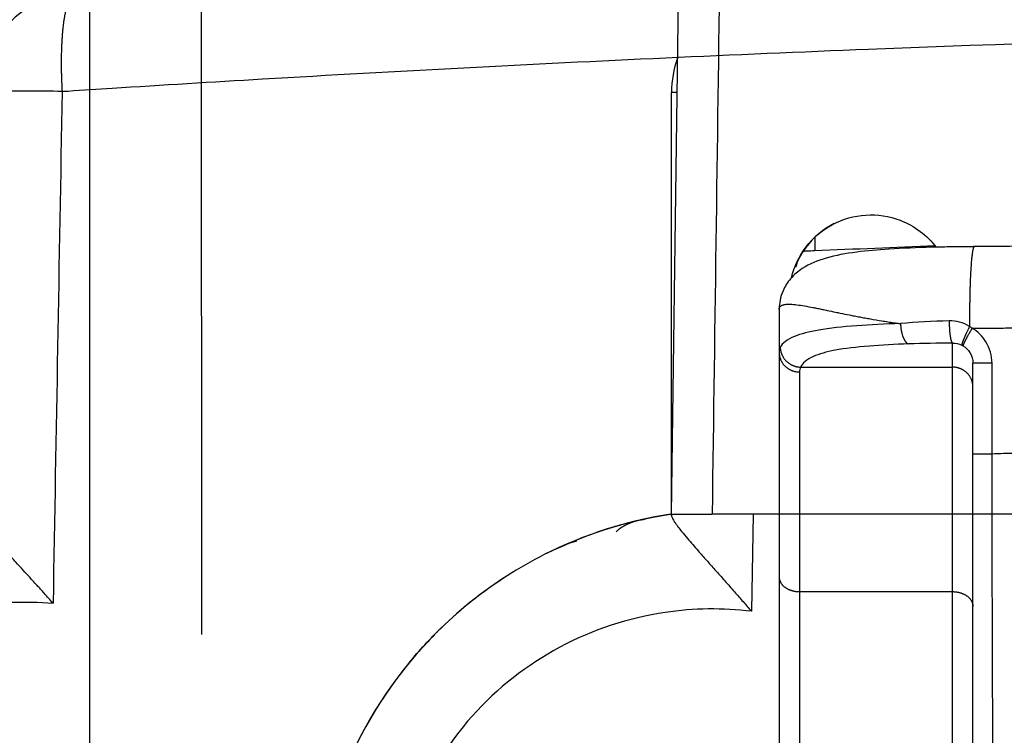
# Model space of a CAD drawing. Extents: x -448 to 1896, y -1204 to 835.
# Drawn here: x -146 to -97, y 334 to 369 of the extents above; entities that cross this region are included whole.
import ezdxf

# ---------------------------------------------------------------- set-up
doc = ezdxf.new("R2010")
doc.units = 0
doc.header["$MEASUREMENT"] = 0
doc.layers.get('0').update_dxf_attribs({"linetype": 'CONTINUOUS'})
for name, color, linetype in [('3', 7, 'CONTINUOUS'), ('4', 7, 'CONTINUOUS'), ('5', 7, 'CONTINUOUS')]:
    doc.layers.add(name, color=color, linetype=linetype)
doc.styles.get("Standard").update_dxf_attribs({"font": 'monotxt.shx'})
doc.dimstyles.new('DSTYLE2', dxfattribs={"dimtxt": 20, "dimasz": 20, "dimexe": 1.5, "dimexo": 0.5, "dimgap": 1.5, "dimtad": 1, "dimdec": 1, "dimrnd": 0.1, "dimzin": 3, "dimtxsty": 'STANDARD', "dimcen": 0.09, "dimazin": 3, "dimtp": 1, "dimtm": 1, "dimtfac": 1, "dimtdec": 4, "dimtofl": 0, "dimtmove": 0, "dimatfit": 3, "dimtolj": 1, "dimtzin": 0})
doc.dimstyles.new('DSTYLE3', dxfattribs={"dimtxt": 20, "dimasz": 20, "dimexe": 3, "dimexo": 1.5, "dimgap": 1.5, "dimtad": 1, "dimtih": 1, "dimtoh": 1, "dimdec": 0, "dimzin": 3, "dimtxsty": 'STANDARD', "dimcen": 0.09, "dimse1": 1, "dimazin": 3, "dimtp": 1, "dimtm": 1, "dimtfac": 1, "dimtdec": 4, "dimtofl": 0, "dimtmove": 0, "dimatfit": 3, "dimtolj": 1, "dimtzin": 0})

# ---------------------------------------------------------------- blocks, each defined once
blk = doc.blocks.new('_AH1')
at = {"color": 0, "linetype": 'CONTINUOUS'}
for p, q in [((-1, 0.166667), (0, 0)), ((-1, 0.166667), (-1, -0.166667)), ((0, 0), (-1, -0.166667)), ((0, 0), (-1, 0))]:
    blk.add_line(p, q, dxfattribs=at)
blk = doc.blocks.new('*D4')
at = {"layer": '4', "color": 4, "linetype": 'CONTINUOUS'}
for p, q in [((-60.987, 201.613), (-60.987, 465.489)), ((-25.987, 201.613), (-25.987, 465.489)), ((-60.987, 450.489), (-231.82, 450.489)), ((4.013, 450.489), (-60.987, 450.489))]:
    blk.add_line(p, q, dxfattribs=at)
at = {"layer": '4', "color": 4, "xscale": 20, "yscale": 20, "zscale": 20}
blk.add_blockref('_AH1', (-60.987, 450.489), dxfattribs=at)
at = {"layer": '4', "color": 4, "xscale": 20, "yscale": 20, "zscale": 20, "rotation": 180}
blk.add_blockref('_AH1', (-25.987, 450.489), dxfattribs=at)
at = {"layer": '4', "color": 4, "linetype": 'CONTINUOUS'}
blk.add_text('35,0', height=20, dxfattribs=at).set_placement((-216.82, 465.499))
blk = doc.blocks.new('*D5')
at = {"layer": '4', "color": 4, "linetype": 'CONTINUOUS'}
for p, q in [((-342.53796, 316.97643), (-222.53796, 316.97643)), ((-66.434359, 191.00886), (-222.53796, 316.97643)), ((-79.905551, 206.16267), (-84.092129, 200.97451)), ((-66.434359, 191.00886), (-79.905551, 206.16267)), ((-66.434359, 191.00886), (-84.092129, 200.97451))]:
    blk.add_line(p, q, dxfattribs=at)
at = {"layer": '4', "color": 4, "xscale": 20, "yscale": 20, "zscale": 20, "rotation": 321.0982599999999}
blk.add_blockref('_AH1', (-66.434359, 191.00886), dxfattribs=at)
at = {"layer": '4', "color": 4, "linetype": 'CONTINUOUS'}
blk.add_text('%%c14', height=20, dxfattribs=at).set_placement((-327.53796, 331.97643))
blk = doc.blocks.new('*D6')
at = {"layer": '4', "color": 4, "linetype": 'CONTINUOUS'}
for p, q in [((-343.47235, 379.44625), (-223.47235, 379.44625)), ((-47.028737, 203.64206), (-223.47235, 379.44625)), ((-58.84378, 220.1198), (-63.549261, 215.3972)), ((-47.028737, 203.64206), (-58.84378, 220.1198)), ((-47.028737, 203.64206), (-63.549261, 215.3972))]:
    blk.add_line(p, q, dxfattribs=at)
at = {"layer": '4', "color": 4, "xscale": 20, "yscale": 20, "zscale": 20, "rotation": 315.10401}
blk.add_blockref('_AH1', (-47.028737, 203.64206), dxfattribs=at)
at = {"layer": '4', "color": 4, "linetype": 'CONTINUOUS'}
blk.add_text('%%c10', height=20, dxfattribs=at).set_placement((-328.47235, 394.44625))
blk = doc.blocks.new('*D55')
at = {"layer": '5', "color": 4, "linetype": 'CONTINUOUS'}
for p, q in [((248.63671, 517.70634), (-102.79288, 517.70634)), ((-87.792885, 517.70634), (-87.792885, 180.20634)), ((-87.792885, -157.29366), (-87.792885, 180.20634)), ((248.63671, -157.29366), (-102.79288, -157.29366))]:
    blk.add_line(p, q, dxfattribs=at)
at = {"layer": '5', "color": 4, "xscale": 20, "yscale": 20, "zscale": 20}
for p, rotation in [((-87.792885, 517.70634), 90), ((-87.792885, -157.29366), 270)]:
    blk.add_blockref('_AH1', p, dxfattribs=dict(at, rotation=rotation))
at = {"layer": '5', "color": 4, "linetype": 'CONTINUOUS'}
blk.add_text('675,0', height=20, rotation=90, dxfattribs=at).set_placement((-102.80288, 130.20634))
blk = doc.blocks.new('*D56')
at = {"layer": '5', "color": 4, "linetype": 'CONTINUOUS'}
for p, q in [((223.63671, 530.20634), (-157.29162, 530.20634)), ((-142.29162, 530.20634), (-142.29162, 180.20634)), ((-142.29162, -169.79366), (-142.29162, 180.20634)), ((223.63671, -169.79366), (-157.29162, -169.79366))]:
    blk.add_line(p, q, dxfattribs=at)
at = {"layer": '5', "color": 4, "xscale": 20, "yscale": 20, "zscale": 20}
for p, rotation in [((-142.29162, 530.20634), 90), ((-142.29162, -169.79366), 270)]:
    blk.add_blockref('_AH1', p, dxfattribs=dict(at, rotation=rotation))
at = {"layer": '5', "color": 4, "linetype": 'CONTINUOUS'}
blk.add_text('700,0', height=20, rotation=90, dxfattribs=at).set_placement((-157.30162, 130.20634))
blk = doc.blocks.new('*D66')
at = {"layer": '3', "color": 4, "linetype": 'CONTINUOUS'}
for p, q in [((-136.789, 338.555), (-136.8, 485.364)), ((-9.753, 301.075), (-9.767, 485.374)), ((-136.799, 470.364), (-73.282, 470.369)), ((-9.766, 470.374), (-73.282, 470.369))]:
    blk.add_line(p, q, dxfattribs=at)
at = {"layer": '3', "color": 4, "xscale": 20, "yscale": 20, "zscale": 20}
for p, rotation in [((-136.799, 470.364), 180.00446), ((-9.766, 470.374), 0.0044610693)]:
    blk.add_blockref('_AH1', p, dxfattribs=dict(at, rotation=rotation))
at = {"layer": '3', "color": 4, "linetype": 'CONTINUOUS'}
blk.add_text('127,0', height=20, rotation=0.0045, dxfattribs=at).set_placement((-123.284, 485.375))

msp = doc.modelspace()

# ---------------------------------------------------------------- linework, layer by layer
at = {"layer": '3', "color": 150, "linetype": 'CONTINUOUS'}
for p, q in [((-113.75743, 344.44773), (-113.36911, 372.81381)), ((-113.75919, 344.44771), (-113.76012, 344.38999)), ((-113.75919, 344.44771), (-113.7592, 344.44775)), ((-113.75743, 344.44777), (-113.75919, 344.44771)), ((-113.75743, 344.44773), (-111.76936, 344.44773)), ((-109.7628, 344.44773), (-111.76936, 344.44789)), ((-109.76277, 344.44771), (-109.84654, 339.68969)), ((-74.752346, 344.44771), (-109.7628, 344.44773))]:
    msp.add_line(p, q, dxfattribs=at)
at = {"layer": '3', "color": 250, "linetype": 'CONTINUOUS'}
for p, q in [((-113.76038, 344.78721), (-113.76038, 365.11536)), ((-113.50759, 365.11536), (-113.76038, 365.11536)), ((-113.75278, 344.78721), (-113.76038, 344.78721))]:
    msp.add_line(p, q, dxfattribs=at)
at = {"layer": '3', "color": 150, "linetype": 'CONTINUOUS'}
for points in [[(-115.40797, 344.13306), (-115.43172, 344.1276, 0.003096788), (-115.4554, 344.12185, 0.003333362), (-115.47901, 344.11577, 0.003098579), (-115.50255, 344.10944, 0.002347329), (-115.526, 344.10291, 0.002105252), (-115.54936, 344.09619, 0.002300356), (-115.57264, 344.08925, 0.002367272), (-115.59583, 344.0821, 0.002323526), (-115.61893, 344.07474, 0.002311771), (-115.64194, 344.06717, 0.002327122), (-115.66487, 344.05939, 0.002334103), (-115.68771, 344.0514, 0.002333626), (-115.71047, 344.0432, 0.002334874), (-115.73314, 344.03479, 0.002337372), (-115.75572, 344.02617, 0.002339011), (-115.77821, 344.01734, 0.002339755), (-115.80062, 344.00829, 0.002340244), (-115.82294, 343.99904, 0.002340414), (-115.84518, 343.98958, 0.002340133), (-115.86733, 343.97991, 0.002339429), (-115.88939, 343.97002, 0.002338289), (-115.91136, 343.95993, 0.002336805), (-115.93325, 343.94963, 0.002334812), (-115.95505, 343.93911, 0.002332467), (-115.97677, 343.92839, 0.002329713), (-115.99839, 343.91746, 0.00232679), (-116.01993, 343.90631, 0.002322937), (-116.04139, 343.89496, 0.002318391), (-116.06276, 343.88339, 0.002314836), (-116.08404, 343.87162, 0.002312844), (-116.10523, 343.85963, 0.002304162), (-116.12634, 343.84744, 0.002288375), (-116.14736, 343.83503, 0.002296007), (-116.1683, 343.82242, 0.0023308), (-116.18913, 343.80958, 0.002674262), (-116.20978, 343.79651, 0.003432378), (-116.23018, 343.78316, 0.003770303), (-116.25036, 343.76953, 0.003728071), (-116.27033, 343.7556, 0.003590794), (-116.28999, 343.74147, 0.003393643), (-116.30931, 343.72716, 0.003766794), (-116.32868, 343.71233, 0.00448975), (-116.34822, 343.69682, 0.003411981), (-116.36643, 343.6821, 0.0011732), (-116.38277, 343.66867, 0.004822531), (-116.40323, 343.6508, 0.008303971), (-116.43405, 343.62249, 0.004057735), (-116.474, 343.58495, 0.002148912)], [(-115.408, 344.13307), (-115.4139, 344.13168, 0.000078517), (-115.41986, 344.13027, 0.000076389), (-115.42588, 344.12885, 0.000075789), (-115.43194, 344.12742, 0.000076958), (-115.43806, 344.12597, 0.00007741), (-115.44423, 344.12451, 0.000077732), (-115.45045, 344.12303, 0.000077901), (-115.45672, 344.12154, 0.00007841), (-115.46304, 344.12004, 0.000078631), (-115.46942, 344.11852, 0.00007907), (-115.47585, 344.11698, 0.000079261), (-115.48233, 344.11543, 0.000079697), (-115.48886, 344.11387, 0.000079879), (-115.49544, 344.11229, 0.000080294), (-115.50208, 344.11069, 0.000080464), (-115.50876, 344.10909, 0.000080867), (-115.5155, 344.10746, 0.000081024), (-115.52229, 344.10583, 0.000081407), (-115.52914, 344.10417, 0.000081561), (-115.53603, 344.10251, 0.000081949), (-115.54298, 344.10082, 0.000082068), (-115.54998, 344.09913, 0.00008238), (-115.55703, 344.09741, 0.000082578), (-115.56413, 344.09569, 0.000083095), (-115.57128, 344.09394, 0.00008298), (-115.57849, 344.09219, 0.000082753), (-115.58574, 344.09041, 0.000083668), (-115.59305, 344.08863, 0.000085856), (-115.60043, 344.08682, 0.000083285), (-115.60782, 344.085, 0.000077641), (-115.61522, 344.08318, 0.0000865), (-115.6228, 344.08132, 0.000104384), (-115.63062, 344.07939, 0.00007805), (-115.63798, 344.07757, 0.000024305), (-115.64467, 344.07592, 0.000112729), (-115.65337, 344.07377, 0.000194675), (-115.66693, 344.0704, 0.000093373), (-115.68477, 344.06597, 0.000048662)], [(-113.75919, 344.44771), (-113.80072, 344.44148, 0.000506848), (-113.84224, 344.43516, 0.000506928), (-113.88375, 344.42876, 0.000507006), (-113.92524, 344.42227, 0.000507078), (-113.96671, 344.4157, 0.000507148), (-114.00817, 344.40905, 0.000507211), (-114.04961, 344.40231, 0.000507272), (-114.09103, 344.39548, 0.000507327), (-114.13244, 344.38858, 0.00050738), (-114.17383, 344.38159, 0.000507426), (-114.21521, 344.37451, 0.000507471), (-114.25657, 344.36735, 0.00050751), (-114.29791, 344.36011, 0.000507545), (-114.33924, 344.35278, 0.000507573), (-114.38055, 344.34537, 0.000507602), (-114.42185, 344.33787, 0.000507629), (-114.46312, 344.33029, 0.00050764), (-114.50439, 344.32263, 0.000507635), (-114.54563, 344.31488, 0.000507671), (-114.58687, 344.30705, 0.000507743), (-114.62808, 344.29913, 0.000507651), (-114.66928, 344.29113, 0.000507414), (-114.71046, 344.28305, 0.000507733), (-114.75163, 344.27488, 0.000508523), (-114.79278, 344.26662, 0.000507378), (-114.83391, 344.25829, 0.000504674), (-114.87501, 344.24987, 0.000508482), (-114.91613, 344.24136, 0.000517145), (-114.9573, 344.23275, 0.00050448), (-114.99829, 344.2241, 0.000477433), (-115.03902, 344.21541, 0.000517828), (-115.08038, 344.2065, 0.00059293), (-115.12269, 344.19728, 0.000475646), (-115.16241, 344.18856, 0.000272885), (-115.19831, 344.18062, 0.00063106), (-115.24437, 344.17029, 0.000811232), (-115.31523, 344.15421, 0.000380138), (-115.40797, 344.13306, 0.000216224)], [(-116.52078, 343.84033), (-116.52195, 343.83999, 0.000059985), (-116.52311, 343.83966, 0.000061006), (-116.52427, 343.83932, 0.000059874), (-116.52543, 343.83898, 0.000056333), (-116.5266, 343.83865, 0.000053703), (-116.52776, 343.83831, 0.000051331), (-116.52893, 343.83797, 0.000049094), (-116.53009, 343.83763, 0.00004644), (-116.53126, 343.83729, 0.000044117), (-116.53243, 343.83695, 0.000041547), (-116.53359, 343.83661, 0.000039258), (-116.53476, 343.83627, 0.000036679), (-116.53593, 343.83593, 0.000034393), (-116.5371, 343.83559, 0.000031828), (-116.53827, 343.83524, 0.000029553), (-116.53944, 343.8349, 0.000026995), (-116.54061, 343.83456, 0.000024727), (-116.54178, 343.83422, 0.000022177), (-116.54295, 343.83388, 0.000019917), (-116.54412, 343.83353, 0.000017373), (-116.54529, 343.83319, 0.000015121), (-116.54647, 343.83285, 0.000012589), (-116.54764, 343.8325, 0.000010336), (-116.54881, 343.83216, 0.000007786), (-116.54999, 343.83182, 0.00000557), (-116.55116, 343.83147, 0.000003131), (-116.55233, 343.83113, 0.000000785), (-116.55351, 343.83078, -0.000002066), (-116.55469, 343.83044, -0.000003859), (-116.55586, 343.83009, -0.000005139), (-116.55703, 343.82975, -0.000009057), (-116.55821, 343.82941, -0.000015744), (-116.55943, 343.82905, -0.000012079), (-116.56057, 343.82872, -0.00000016), (-116.5616, 343.82841, -0.000024696), (-116.56292, 343.82803, -0.000052792), (-116.56496, 343.82743, -0.000026432), (-116.56764, 343.82665, -0.000013451)]]:
    msp.add_lwpolyline(points, format="xyb", dxfattribs=at)
at = {"layer": '3', "color": 250, "linetype": 'CONTINUOUS'}
msp.add_arc((-108.76038, 365.11536), 5, 160.21183, 180, dxfattribs=at)
at = {"layer": '3', "color": 150, "linetype": 'CONTINUOUS'}
for start, end in [(98.478506, 116.78337), (116.78337, 122.60023), (122.60023, 134.99996), (134.99996, 179)]:
    msp.add_arc((-110.72428, 324.08849), 20.584206, start, end, dxfattribs=at)
for points in [[(-111.37933, 372.85436), (-111.50927, 363.38551), (-111.63926, 353.91662), (-111.76932, 344.44771)], [(-115.24268, 344.17147), (-115.29193, 344.16048), (-115.34913, 344.14732), (-115.40816, 344.13343)], [(-115.11835, 344.18802), (-115.08954, 344.20472), (-115.08505, 344.2056), (-115.07945, 344.20671)], [(-116.52078, 343.84033), (-116.53612, 343.83555), (-116.55176, 343.83094), (-116.56745, 343.82627)], [(-119.4455, 342.73387), (-119.03382, 342.92643), (-118.64195, 343.09312), (-118.4074, 343.13441)], [(-127.32374, 336.26111), (-127.32698, 336.25653), (-127.33032, 336.25197), (-127.33188, 336.24586)]]:
    msp.add_open_spline(points, degree=3, dxfattribs=at)
for points, knots in [([(-113.75919, 344.44771), (-113.81307, 344.43938), (-113.86702, 344.43143), (-116.02837, 344.09151), (-118.08764, 343.42911), (-119.99996, 342.4644)], [0, 0, 0, 0, 0.024924996, 0.024924996, 1, 1, 1, 1]), ([(-115.45911, 344.1209), (-115.52526, 344.10523), (-115.72412, 344.05718), (-116.08005, 343.96564), (-116.39402, 343.87723), (-116.52078, 343.84033)], [0.75431434, 0.75431434, 0.75431434, 0.75431434, 0.79188365, 0.85448886, 0.89278109, 0.89278109, 0.89278109, 0.89278109]), ([(-115.24268, 344.17147), (-115.17261, 344.18734), (-115.12484, 344.1975), (-115.09864, 344.2029), (-115.09757, 344.20312), (-115.09632, 344.20315)], [0.087762171, 0.087762171, 0.087762171, 0.087762171, 0.22293526, 0.22293526, 0.22893964, 0.22893964, 0.22893964, 0.22893964]), ([(-113.76012, 344.38999), (-113.76065, 344.36439), (-113.74734, 344.30926), (-113.69727, 344.20481), (-113.63278, 344.09678), (-113.54896, 343.97284), (-113.4309, 343.8115), (-113.24855, 343.57838), (-112.9308, 343.19571), (-112.51949, 342.72211), (-112.05827, 342.20155), (-111.62271, 341.712), (-111.23685, 341.27914), (-110.91396, 340.91398), (-110.68335, 340.65179), (-110.46384, 340.40268), (-110.18878, 340.08882), (-109.98278, 339.85014), (-109.84654, 339.68969)], [0, 0, 0, 0, 0.012977008, 0.021835879, 0.030840478, 0.039749877, 0.048532293, 0.061880723, 0.079725602, 0.10646689, 0.12490018, 0.14327071, 0.16304103, 0.17286072, 0.18262641, 0.19085802, 0.1990434, 0.21527303, 0.21527303, 0.21527303, 0.21527303]), ([(-113.76012, 344.38999), (-113.76004, 344.39861), (-113.75974, 344.41605), (-113.75954, 344.42773), (-113.75945, 344.43265), (-113.75945, 344.43272)], [0.0000002498, 0.0000002498, 0.0000002498, 0.0000002498, 0.23974831, 0.48665776, 0.48983869, 0.48983869, 0.48983869, 0.48983869]), ([(-118.40465, 343.13556), (-118.55689, 343.12671), (-118.85692, 343.00112), (-119.17838, 342.85649), (-119.18691, 342.85265), (-119.19544, 342.8488)], [10.710244, 10.710244, 10.710244, 10.710244, 11.050364, 11.050364, 11.059616, 11.059616, 11.059616, 11.059616]), ([(-121.81441, 341.42955), (-122.97745, 340.68494), (-124.06532, 339.8239), (-125.11371, 338.80738), (-125.16915, 338.75301), (-125.24267, 338.6801), (-125.26084, 338.66167), (-125.27934, 338.64359)], [0, 0, 0, 0, 0.93033637, 0.93033637, 0.98258456, 0.98258456, 1, 1, 1, 1]), ([(-109.84654, 339.68969), (-111.24722, 339.85827), (-112.6716, 339.83918), (-115.86816, 339.36745), (-117.6251, 338.78887), (-120.84223, 337.06655), (-122.30398, 335.92163), (-124.75018, 333.18917), (-125.73396, 331.60021), (-126.74748, 329.02939), (-127.00892, 328.14145), (-127.36934, 326.33332), (-127.46838, 325.41272), (-127.48454, 324.49133)], [0, 0, 0, 0, 0.61549496, 0.61549496, 1.410005, 1.410005, 2.2044151, 2.2044151, 2.9998518, 2.9998518, 3.3975488, 3.3975488, 3.7952796, 3.7952796, 3.7952796, 3.7952796]), ([(-125.27934, 338.64359), (-125.57123, 338.35183), (-125.85454, 338.05113), (-127.72913, 335.93614), (-129.01565, 333.83738), (-130.34116, 330.44175), (-130.68308, 329.26892), (-131.15452, 326.88068), (-131.28411, 325.6647), (-131.30535, 324.44767)], [2.068184, 2.068184, 2.068184, 2.068184, 2.2044151, 2.2044151, 2.9998518, 2.9998518, 3.3975488, 3.3975488, 3.7952796, 3.7952796, 3.7952796, 3.7952796]), ([(-125.66671, 338.24611), (-125.57188, 338.34556), (-125.47688, 338.44429), (-125.34711, 338.57587), (-125.3131, 338.60957), (-125.27953, 338.64378)], [0, 0, 0, 0, 0.74083104, 0.74083104, 1, 1, 1, 1]), ([(-126.61854, 337.16834), (-126.36997, 337.4703), (-126.05409, 337.83255), (-125.72895, 338.18026), (-125.66671, 338.24611)], [3.5006057, 3.5006057, 3.5006057, 3.5006057, 3.8043325, 3.8758983, 3.8758983, 3.8758983, 3.8758983])]:
    msp.add_open_spline(points, degree=3, knots=knots, dxfattribs=at)
at = {"layer": '4', "color": 150, "linetype": 'CONTINUOUS'}
msp.add_line((-106.73742, 358.0172), (-106.73736, 357.36679), dxfattribs=at)
at = {"layer": '4', "color": 250, "linetype": 'CONTINUOUS'}
for p, q in [((-108.4868, 352.38444), (-108.48692, 341.37858)), ((-98.051714, 351.84181), (-98.986743, 351.84181)), ((-98.986742, 347.39648), (-98.986742, 351.84181)), ((-107.4868, 351.41802), (-107.48692, 340.65141)), ((-107.43695, 351.65354), (-99.986828, 351.65354)), ((-99.986917, 340.65141), (-99.986792, 351.65349)), ((-98.986807, 330.43605), (-98.986742, 347.39648)), ((-98.051714, 347.39648), (-98.986743, 347.39648)), ((-108.48692, 341.37858), (-108.48699, 330.5161)), ((-107.48698, 340.65134), (-107.48698, 329.78894)), ((-107.48698, 340.65134), (-99.986828, 340.65134)), ((-99.987015, 329.78894), (-99.986828, 340.65134))]:
    msp.add_line(p, q, dxfattribs=at)
for points in [[(-98.918429, 357.55757), (-98.931141, 357.55292, 0.17230052), (-98.943919, 357.53859, 0.084519272), (-98.956772, 357.51424, 0.041805794), (-98.969644, 357.47987, 0.025137003), (-98.982468, 357.43462, 0.015982576), (-98.99519, 357.37873, 0.011122773), (-99.007752, 357.31161, 0.00806754), (-99.020101, 357.23366, 0.006239255), (-99.032166, 357.14445, 0.004910686), (-99.043901, 357.04456, 0.004023015), (-99.055233, 356.93378, 0.003332325), (-99.066123, 356.81289, 0.002841462), (-99.076497, 356.68187, 0.002443762), (-99.08633, 356.54165, 0.002147904), (-99.095553, 356.39243, 0.001894647), (-99.104152, 356.23534, 0.001693189), (-99.112067, 356.0708, 0.001540093), (-99.119299, 355.89967, 0.001427548), (-99.125796, 355.72243, 0.001283691), (-99.131581, 355.54122, 0.001129332), (-99.136615, 355.3571, 0.001142371), (-99.140915, 355.16705, 0.001236756), (-99.14445, 354.97044, 0.000925807), (-99.147321, 354.78424, 0.000395816), (-99.149536, 354.61475, 0.00115077), (-99.150909, 354.39955, 0.001826995), (-99.151185, 354.07298, 0.000909816), (-99.150437, 353.6481, 0.000496773)], [(-102.53442, 353.7879), (-102.53267, 353.74205, 0.004952193), (-102.53001, 353.69563, 0.004735936), (-102.52641, 353.64862, 0.004699947), (-102.52187, 353.6012, 0.004928977), (-102.51632, 353.55355, 0.005088808), (-102.50978, 353.50587, 0.005238858), (-102.5022, 353.45832, 0.005400918), (-102.49361, 353.4111, 0.005628786), (-102.48399, 353.36442, 0.005862097), (-102.47337, 353.31847, 0.006140266), (-102.46175, 353.27347, 0.00644387), (-102.44918, 353.2296, 0.006796464), (-102.43568, 353.18709, 0.007202519), (-102.42132, 353.14608, 0.007665976), (-102.40612, 353.10681, 0.008180648), (-102.39018, 353.06937, 0.008717873), (-102.37353, 353.03401, 0.009468605), (-102.35627, 353.00075, 0.010390408), (-102.33842, 352.96979, 0.011070892), (-102.32019, 352.94118, 0.011338518), (-102.30168, 352.91508, 0.013421648), (-102.28258, 352.89133, 0.017234036), (-102.26282, 352.87002, 0.01520081), (-102.24411, 352.85153, 0.006965997), (-102.22707, 352.83612, 0.022809417), (-102.20541, 352.82177, 0.045991202), (-102.17249, 352.8066, 0.0272302), (-102.12962, 352.79091, 0.015851296)], [(-100.1495, 353.92059), (-100.14949, 353.87246, 0.002115602), (-100.14908, 353.82346, 0.001997628), (-100.14827, 353.77353, 0.001968673), (-100.14704, 353.72288, 0.002065833), (-100.14536, 353.67171, 0.002130161), (-100.14322, 353.62025, 0.002192168), (-100.14062, 353.56869, 0.002260653), (-100.13755, 353.51726, 0.00236242), (-100.13399, 353.46623, 0.002468811), (-100.12997, 353.4158, 0.002600276), (-100.12548, 353.36627, 0.002748244), (-100.12054, 353.31785, 0.002925916), (-100.11516, 353.27084, 0.003137621), (-100.10936, 353.2254, 0.003387762), (-100.10316, 353.18185, 0.003681938), (-100.0966, 353.1403, 0.004008492), (-100.08971, 353.10104, 0.00447117), (-100.08251, 353.06414, 0.005060028), (-100.07504, 353.02983, 0.005614959), (-100.06738, 352.99817, 0.006016927), (-100.05957, 352.96935, 0.007509599), (-100.0515, 352.94321, 0.01034667), (-100.04314, 352.91986, 0.010101608), (-100.03522, 352.89967, 0.005065992), (-100.028, 352.8829, 0.017303767), (-100.01883, 352.8675, 0.045507528), (-100.00492, 352.85154, 0.037592319), (-99.986828, 352.83532, 0.026444132)], [(-99.150437, 353.6481), (-99.170984, 353.60693, 0.000855229), (-99.191635, 353.56521, 0.000819823), (-99.212405, 353.5229, 0.000816368), (-99.233208, 353.48016, 0.000859984), (-99.253945, 353.43717, 0.000892777), (-99.274536, 353.39409, 0.000924884), (-99.294892, 353.35107, 0.000960812), (-99.314934, 353.30828, 0.001010047), (-99.334555, 353.26593, 0.001062968), (-99.353681, 353.22418, 0.001126484), (-99.3722, 353.18323, 0.001198952), (-99.390052, 353.14324, 0.001284553), (-99.407121, 353.10444, 0.001387383), (-99.423363, 353.06693, 0.001508321), (-99.438668, 353.03096, 0.00165174), (-99.45301, 352.9966, 0.001811893), (-99.46629, 352.96407, 0.002039032), (-99.478502, 352.9334, 0.002330798), (-99.489562, 352.90478, 0.002613545), (-99.49949, 352.87825, 0.00283082), (-99.508222, 352.85397, 0.003591734), (-99.515781, 352.83179, 0.005067432), (-99.522113, 352.81176, 0.005065399), (-99.52734, 352.79432, 0.00253369), (-99.53145, 352.77972, 0.009105543), (-99.53428, 352.76589, 0.026897636), (-99.535555, 352.75083, 0.027070718), (-99.535368, 352.73487, 0.022477557)], [(-99.027874, 353.55871), (-99.050937, 353.51959, 0.000691064), (-99.07413, 353.48001, 0.000664812), (-99.09747, 353.43993, 0.00066363), (-99.120865, 353.3995, 0.000699692), (-99.144207, 353.35889, 0.000727484), (-99.16741, 353.31826, 0.000754775), (-99.190377, 353.27773, 0.000785382), (-99.213023, 353.23748, 0.000826691), (-99.23523, 353.19769, 0.00087132), (-99.256921, 353.15849, 0.000924574), (-99.277973, 353.1201, 0.000985474), (-99.298318, 353.08263, 0.001057155), (-99.317834, 353.04631, 0.001143368), (-99.336468, 353.01123, 0.001244624), (-99.354101, 352.9776, 0.001364809), (-99.370703, 352.9455, 0.00149906), (-99.386163, 352.91513, 0.001689432), (-99.400474, 352.88651, 0.001934256), (-99.413541, 352.85982, 0.002172049), (-99.425381, 352.83508, 0.002355812), (-99.435915, 352.81245, 0.002996122), (-99.445186, 352.79177, 0.004241517), (-99.453138, 352.77312, 0.004249893), (-99.459821, 352.75688, 0.002118916), (-99.465192, 352.74329, 0.007686679), (-99.469375, 352.73043, 0.023047574), (-99.47239, 352.71647, 0.023822477), (-99.474274, 352.7017, 0.020308089)], [(-108.48679, 352.38442), (-108.48568, 352.33837, 0.013247778), (-108.48218, 352.29171, 0.012574049), (-108.4762, 352.24438, 0.012377499), (-108.46772, 352.1966, 0.01288858), (-108.45653, 352.14856, 0.013117053), (-108.44266, 352.10048, 0.013255239), (-108.42595, 352.05254, 0.01333178), (-108.40648, 352.00496, 0.013513105), (-108.38414, 351.95798, 0.013588207), (-108.35906, 351.91181, 0.013696067), (-108.33115, 351.86669, 0.013724539), (-108.30062, 351.82283, 0.013777784), (-108.26744, 351.78049, 0.013782031), (-108.23185, 351.73981, 0.013802358), (-108.19387, 351.70108, 0.013739722), (-108.1538, 351.66439, 0.013625718), (-108.11174, 351.62999, 0.013647102), (-108.06791, 351.59792, 0.013761403), (-108.02242, 351.56841, 0.013362695), (-107.97584, 351.54144, 0.012516861), (-107.92844, 351.51722, 0.013419997), (-107.87944, 351.4956, 0.015372148), (-107.8287, 351.47672, 0.012062977), (-107.78061, 351.46064, 0.005247853), (-107.7368, 351.44752, 0.015732651), (-107.68115, 351.43641, 0.026230009), (-107.59669, 351.42654, 0.013415244), (-107.4868, 351.41797, 0.007371546)], [(-108.43151, 352.62524), (-108.42927, 352.57951, 0.012875842), (-108.42469, 352.5332, 0.012212248), (-108.41771, 352.48625, 0.011999804), (-108.40831, 352.43886, 0.012454608), (-108.39627, 352.39123, 0.012644256), (-108.38166, 352.34356, 0.012751321), (-108.36431, 352.29603, 0.0128032), (-108.34433, 352.24884, 0.012956208), (-108.32159, 352.20223, 0.013013581), (-108.29623, 352.15639, 0.013105073), (-108.26818, 352.11158, 0.013126893), (-108.23763, 352.06795, 0.013175548), (-108.20456, 352.02579, 0.013183807), (-108.1692, 351.98523, 0.013211143), (-108.13158, 351.94652, 0.013164393), (-108.09197, 351.90977, 0.013071494), (-108.05048, 351.87523, 0.013114459), (-108.0073, 351.84292, 0.013251616), (-107.96256, 351.81307, 0.012893966), (-107.91679, 351.78567, 0.012101671), (-107.87024, 351.76093, 0.013014879), (-107.82217, 351.73868, 0.014965255), (-107.77239, 351.71905, 0.011766122), (-107.72523, 351.70222, 0.005097302), (-107.68228, 351.68837, 0.015432083), (-107.62769, 351.67619, 0.025878602), (-107.54481, 351.66454, 0.013273617), (-107.43695, 351.65354, 0.007299688)], [(-98.986832, 350.68185), (-98.987939, 350.72815, 0.013176884), (-98.991441, 350.77506, 0.012507469), (-98.997422, 350.82265, 0.012313325), (-99.005893, 350.87069, 0.012823813), (-99.017087, 350.91899, 0.01305411), (-99.030958, 350.96733, 0.013195241), (-99.047669, 351.01553, 0.013275945), (-99.06713, 351.06336, 0.013461578), (-99.089472, 351.1106, 0.013542385), (-99.114556, 351.15703, 0.013656253), (-99.142458, 351.20238, 0.013691831), (-99.172989, 351.24649, 0.013752287), (-99.206166, 351.28906, 0.01376452), (-99.241762, 351.32995, 0.013792723), (-99.279736, 351.3689, 0.013738453), (-99.319807, 351.40579, 0.01363234), (-99.361869, 351.44038, 0.013661851), (-99.405706, 351.47262, 0.013784007), (-99.451192, 351.50229, 0.013392172), (-99.497774, 351.5294, 0.012550584), (-99.545175, 351.55376, 0.013462488), (-99.594169, 351.57549, 0.015428132), (-99.644911, 351.59448, 0.012112277), (-99.693007, 351.61064, 0.005270498), (-99.736817, 351.62383, 0.015803605), (-99.792468, 351.63501, 0.026360424), (-99.87693, 351.64493, 0.013485609), (-99.986828, 351.65354, 0.007410806)], [(-108.48698, 341.37866), (-108.48587, 341.34401, 0.017595305), (-108.48236, 341.30889, 0.016636252), (-108.47638, 341.27328, 0.016250598), (-108.4679, 341.23732, 0.01673466), (-108.4567, 341.20117, 0.01676721), (-108.44283, 341.16498, 0.016633362), (-108.42611, 341.12891, 0.016356535), (-108.40665, 341.0931, 0.01617881), (-108.38431, 341.05775, 0.015819791), (-108.35922, 341.023, 0.015494143), (-108.33131, 340.98905, 0.015047096), (-108.30078, 340.95604, 0.01464602), (-108.2676, 340.92417, 0.01418095), (-108.23201, 340.89356, 0.013766619), (-108.19403, 340.86441, 0.013273978), (-108.15396, 340.8368, 0.012781027), (-108.1119, 340.81091, 0.012429616), (-108.06807, 340.78678, 0.012199486), (-108.02258, 340.76457, 0.011537703), (-107.976, 340.74427, 0.010569015), (-107.9286, 340.72604, 0.011095141), (-107.87961, 340.70978, 0.012447427), (-107.82887, 340.69556, 0.009583176), (-107.78078, 340.68346, 0.004128978), (-107.73697, 340.67359, 0.012277717), (-107.68133, 340.66522, 0.020081746), (-107.59687, 340.65779, 0.010156271), (-107.48698, 340.65134, 0.005562271)], [(-99.986828, 340.65134), (-99.93918, 340.65054, -0.009313796), (-99.890899, 340.64799, -0.008862671), (-99.841931, 340.64365, -0.008769166), (-99.79249, 340.63749, -0.009200474), (-99.742789, 340.62935, -0.009465912), (-99.693038, 340.61927, -0.009693197), (-99.643439, 340.60712, -0.009913663), (-99.594208, 340.59297, -0.010240268), (-99.545599, 340.57672, -0.010533533), (-99.497819, 340.55848, -0.01088073), (-99.451143, 340.5382, -0.011216792), (-99.405755, 340.516, -0.011599205), (-99.361945, 340.49187, -0.011995841), (-99.319859, 340.46599, -0.012428862), (-99.279782, 340.43838, -0.012841923), (-99.241814, 340.40924, -0.013213795), (-99.20622, 340.37866, -0.013766021), (-99.173039, 340.34678, -0.014428401), (-99.1425, 340.3137, -0.014586442), (-99.114602, 340.27983, -0.014167927), (-99.089534, 340.24536, -0.015752705), (-99.067169, 340.20974, -0.018743536), (-99.047628, 340.17284, -0.015261965), (-99.03099, 340.13787, -0.006770228), (-99.017414, 340.10601, -0.020643939), (-99.005915, 340.06554, -0.035876433), (-98.995699, 340.00412, -0.018822426), (-98.986832, 339.92421, -0.010423167)]]:
    msp.add_lwpolyline(points, format="xyb", dxfattribs=at)
at = {"layer": '4', "color": 150, "linetype": 'CONTINUOUS'}
msp.add_arc((-142.63291, 365.03452), 5, 93.783294, 178.99994, dxfattribs=at)
for points, knots in [([(-142.96285, 370.02359), (-142.96468, 370.02349), (-142.96838, 370.02321), (-142.97577, 370.02239), (-142.98334, 370.02124), (-142.99109, 370.0197), (-142.9993, 370.01783), (-143.00718, 370.01563), (-143.01483, 370.01314), (-143.02205, 370.0106), (-143.03153, 370.00682), (-143.04336, 370.00131), (-143.05486, 369.99513), (-143.06619, 369.98838), (-143.07713, 369.98116), (-143.08871, 369.97272), (-143.10363, 369.96075), (-143.1225, 369.94378), (-143.14334, 369.922), (-143.16414, 369.89753), (-143.18455, 369.87074), (-143.20638, 369.83862), (-143.23408, 369.79313), (-143.26855, 369.72838), (-143.30536, 369.64603), (-143.34119, 369.55345), (-143.37534, 369.45253), (-143.41101, 369.33088), (-143.45432, 369.15963), (-143.49393, 368.96958), (-143.52921, 368.76417), (-143.56001, 368.5569), (-143.58642, 368.34211), (-143.60847, 368.12374), (-143.62445, 367.93815), (-143.63896, 367.73515), (-143.65158, 367.51415), (-143.66006, 367.317), (-143.66553, 367.15002), (-143.66912, 367.01146), (-143.67207, 366.85576), (-143.67403, 366.67736), (-143.67433, 366.51505), (-143.67358, 366.37462), (-143.67241, 366.26159), (-143.67055, 366.14315), (-143.66795, 366.0193), (-143.66453, 365.89003), (-143.65868, 365.7073), (-143.65093, 365.51696), (-143.64246, 365.34557), (-143.63698, 365.24346), (-143.634, 365.19156), (-143.63245, 365.16548)], [0, 0, 0, 0, 0.003687825, 0.007377734, 0.014903178, 0.018796863, 0.02280869, 0.031252784, 0.034661324, 0.03820558, 0.045718317, 0.05381479, 0.062505526, 0.069532626, 0.077081975, 0.085156905, 0.093758228, 0.10850717, 0.12501037, 0.13860131, 0.15354835, 0.16985305, 0.18751462, 0.21671211, 0.25001435, 0.27678499, 0.30654159, 0.33928478, 0.37501358, 0.43307027, 0.46542738, 0.49999865, 0.55211273, 0.58076868, 0.61115394, 0.64326852, 0.67711227, 0.712685, 0.73112147, 0.7499902, 0.77235389, 0.79725633, 0.82469769, 0.83937142, 0.85468003, 0.87062352, 0.8872019, 0.90441513, 0.92226322, 0.95985991, 0.97961231, 0.98972682, 1, 1, 1, 1]), ([(-143.63245, 365.16548), (-143.53026, 365.17203), (-143.42815, 365.17865), (-142.61084, 365.23161), (-141.89538, 365.27785), (-138.72538, 365.48088), (-136.26729, 365.63157), (-130.52292, 365.97042), (-127.23417, 366.1537), (-117.34874, 366.67252), (-110.73779, 366.97668), (-90.842205, 367.76164), (-77.516735, 368.11328), (-50.654915, 368.46858), (-37.139033, 368.46776), (-10.176875, 368.10792), (3.248153, 367.75068), (26.599564, 366.82199), (36.538397, 366.32849), (49.304161, 365.57059), (52.175674, 365.39173), (55.246524, 365.19206), (55.451052, 365.17873), (55.655703, 365.16548)], [0, 0, 0, 0, 0.001560217, 0.001560217, 0.012481761, 0.012481761, 0.049927658, 0.049927658, 0.099856368, 0.099856368, 0.1997247, 0.1997247, 0.39948034, 0.39948034, 0.60139416, 0.60139416, 0.80265653, 0.80265653, 0.95310772, 0.95310772, 0.99687569, 0.99687569, 1, 1, 1, 1]), ([(-143.63245, 365.16548), (-144.19135, 365.17252), (-144.73037, 365.17704), (-145.70669, 365.18041), (-146.14377, 365.17925), (-146.86543, 365.17138), (-147.14986, 365.16467), (-147.53316, 365.14647), (-147.63194, 365.13499), (-147.63224, 365.12182)], [0, 0, 0, 0, 0.25, 0.25, 0.5, 0.5, 0.75, 0.75, 1, 1, 1, 1]), ([(-107.87959, 356.03644), (-107.62143, 357.13131), (-106.90875, 358.08659), (-104.84769, 359.18865), (-103.63829, 359.26311), (-101.83488, 358.57218), (-101.23327, 358.11058), (-100.79388, 357.53077)], [0.073964572, 0.073964572, 0.073964572, 0.073964572, 0.34467776, 0.34467776, 0.61258552, 0.61258552, 0.79094997, 0.79094997, 0.79094997, 0.79094997]), ([(-105.7841, 358.68654), (-106.32942, 358.41226), (-106.80734, 358.01548), (-107.40612, 357.22263), (-107.58802, 356.89346), (-107.68145, 356.53111)], [0.65318359, 0.65318359, 0.65318359, 0.65318359, 0.79677529, 0.79677529, 0.88470838, 0.88470838, 0.88470838, 0.88470838]), ([(-107.31043, 357.34232), (-107.24965, 357.34487), (-107.05902, 357.35289), (-106.86692, 357.36133), (-106.73736, 357.36679)], [0.071609994, 0.071609994, 0.071609994, 0.071609994, 0.076304861, 0.086226813, 0.086226813, 0.086226813, 0.086226813]), ([(-144.07341, 340.08125), (-144.21895, 340.24621), (-144.48317, 340.54116), (-144.81375, 340.90733), (-145.10015, 341.22376), (-145.38459, 341.53585), (-145.75758, 341.94484), (-146.10001, 342.31892), (-146.43908, 342.69012), (-146.69438, 342.97208), (-146.97096, 343.28086), (-147.19557, 343.5361), (-147.42684, 343.80644), (-147.60326, 344.0214), (-147.76662, 344.23412), (-147.88928, 344.411), (-147.97178, 344.56257), (-147.9898, 344.63201), (-147.98925, 344.65844)], [0, 0, 0, 0, 0.016967251, 0.030690403, 0.038750892, 0.050914849, 0.064741697, 0.084359198, 0.094207228, 0.10953757, 0.11975324, 0.13503193, 0.14539272, 0.16078311, 0.17090225, 0.18552663, 0.19964545, 0.21336513, 0.21336513, 0.21336513, 0.21336513]), ([(-158.4341, 333.61188), (-158.15115, 333.99773), (-157.85093, 334.37055), (-156.3278, 336.09496), (-154.88653, 337.24837), (-151.71042, 339.00679), (-149.97411, 339.61296), (-146.83171, 340.14571), (-145.44435, 340.20148), (-144.07341, 340.08125)], [1.3730613, 1.3730613, 1.3730613, 1.3730613, 1.5798704, 1.5798704, 2.3688282, 2.3688282, 3.1578659, 3.1578659, 3.7572758, 3.7572758, 3.7572758, 3.7572758])]:
    msp.add_open_spline(points, degree=3, knots=knots, dxfattribs=at)
for points in [[(-143.63245, 365.16548), (-143.77935, 356.80399), (-143.92633, 348.44258), (-144.07341, 340.08125)], [(-106.73742, 357.36681), (-104.77539, 357.44981), (-102.81322, 357.52892), (-100.8509, 357.60414)]]:
    msp.add_open_spline(points, degree=3, dxfattribs=at)
at = {"layer": '4', "color": 250, "linetype": 'CONTINUOUS'}
for points in [[(-43.486688, 357.75472), (-61.97757, 357.75266), (-80.468772, 357.71109), (-98.918429, 357.55757)], [(-108.48679, 354.47568), (-108.4868, 353.77861), (-108.4868, 353.08153), (-108.48679, 352.38442)], [(-100.1495, 353.92059), (-100.96559, 353.90026), (-101.77042, 353.85843), (-102.53442, 353.7879)], [(-99.150437, 353.6481), (-99.461835, 353.83614), (-99.806064, 353.92966), (-100.1495, 353.92059)], [(-99.027874, 353.55871), (-99.067981, 353.59036), (-99.108834, 353.62019), (-99.150437, 353.6481)], [(-99.986828, 352.83532), (-100.72388, 352.82764), (-101.44731, 352.81406), (-102.12962, 352.79091)], [(-99.986828, 352.83532), (-99.831694, 352.83915), (-99.675451, 352.80483), (-99.535368, 352.73487)], [(-108.43151, 352.62524), (-108.46842, 352.54853), (-108.4868, 352.46816), (-108.48679, 352.38442)], [(-99.535368, 352.73487), (-99.514616, 352.72454), (-99.494242, 352.71345), (-99.474274, 352.7017)], [(-98.051678, 347.39644), (-98.051714, 348.87825), (-98.051714, 350.36003), (-98.051678, 351.84189)], [(-107.43695, 351.65354), (-107.47025, 351.57854), (-107.4868, 351.49992), (-107.4868, 351.41797)], [(-96.911691, 347.43317), (-97.291714, 347.42102), (-97.671724, 347.40881), (-98.051678, 347.39644)]]:
    msp.add_open_spline(points, degree=3, dxfattribs=at)
for points, knots in [([(-98.918429, 357.55757), (-98.943443, 357.55726), (-98.997379, 357.55678), (-99.092599, 357.55586), (-99.235451, 357.55447), (-99.452485, 357.55214), (-99.80738, 357.548), (-100.34069, 357.54014), (-101.48882, 357.51751), (-103.02034, 357.4577), (-104.77514, 357.30117), (-106.1635, 357.0446), (-107.18579, 356.65211), (-107.92846, 356.04166), (-108.28982, 355.46651), (-108.45487, 354.94324), (-108.48522, 354.63844), (-108.48685, 354.48296), (-108.48679, 354.47568)], [0, 0, 0, 0, 0.005837215, 0.012627464, 0.022314183, 0.039305599, 0.063543413, 0.10559496, 0.16490536, 0.33517222, 0.47696884, 0.63284212, 0.7735098, 0.84857373, 0.91243567, 0.95625446, 0.99793704, 1, 1, 1, 1]), ([(-108.48679, 354.47568), (-108.4868, 354.4863), (-108.48543, 354.50721), (-108.47746, 354.54728), (-108.45638, 354.5982), (-108.41076, 354.6493), (-108.35695, 354.68047), (-108.30765, 354.69941), (-108.27717, 354.70862), (-108.23602, 354.71816), (-108.14087, 354.73473), (-107.95169, 354.74178), (-107.63077, 354.71472), (-107.25518, 354.65804), (-106.93386, 354.59818), (-106.67149, 354.54636), (-106.51974, 354.51563), (-106.326, 354.47582), (-106.0796, 354.4244), (-105.79084, 354.36348), (-105.42779, 354.28864), (-105.11921, 354.22615), (-104.793, 354.16231), (-104.58191, 354.12199), (-104.36569, 354.08163), (-104.18866, 354.04932), (-103.87261, 353.99321), (-103.54515, 353.93774), (-103.15481, 353.87637), (-102.90521, 353.83928), (-102.6977, 353.8099), (-102.5905, 353.79527), (-102.53442, 353.7879)], [2, 2, 2, 2, 2.0244454, 2.048913, 2.0944051, 2.1518667, 2.2079069, 2.2217082, 2.2490687, 2.2626306, 2.2895225, 2.3941227, 2.4942795, 2.5901587, 2.6816068, 2.7037344, 2.7470488, 2.7682197, 2.8095429, 2.8762587, 2.9098121, 2.9771101, 3.0107782, 3.0444086, 3.061199, 3.0947096, 3.111423, 3.1779219, 3.2109279, 3.2437553, 3.2601008, 3.2778122, 3.2778122, 3.2778122, 3.2778122]), ([(-102.53442, 353.7879), (-103.30101, 353.76396), (-104.79924, 353.69504), (-106.5834, 353.49907), (-107.89903, 353.15952), (-108.33187, 352.83151), (-108.43151, 352.62524)], [2, 2, 2, 2, 3.4650492, 5.0333991, 6.4605031, 8.1633782, 8.1633782, 8.1633782, 8.1633782]), ([(-99.027874, 353.55871), (-98.988645, 353.55897), (-98.877008, 353.55992), (-98.620686, 353.56206), (-98.114284, 353.56625), (-97.153924, 353.57406), (-96.338181, 353.58044), (-95.811808, 353.58438)], [2.017884, 2.017884, 2.017884, 2.017884, 2.0351992, 2.0670756, 2.130828, 2.2583311, 2.4902095, 2.4902095, 2.4902095, 2.4902095]), ([(-98.051678, 351.84189), (-98.051714, 352.2126), (-98.247963, 352.90156), (-98.75481, 353.39664), (-99.027874, 353.55871)], [2, 2, 2, 2, 2.7387379, 3.3718441, 3.3718441, 3.3718441, 3.3718441]), ([(-102.12962, 352.79091), (-102.81959, 352.76749), (-104.16799, 352.70001), (-105.77374, 352.50849), (-106.95781, 352.17624), (-107.34736, 351.85533), (-107.43695, 351.65354)], [2, 2, 2, 2, 3.4650492, 5.0333991, 6.4605031, 8.1633782, 8.1633782, 8.1633782, 8.1633782]), ([(-99.986828, 351.65354), (-99.986782, 352.01697), (-99.986773, 352.30369), (-99.98676, 352.60031), (-99.986756, 352.67386), (-99.986749, 352.77342), (-99.986746, 352.80779), (-99.986828, 352.83532)], [2, 2, 2, 2, 4.8706873, 4.8706873, 6.0754903, 6.0754903, 6.8846071, 6.8846071, 6.8846071, 6.8846071]), ([(-99.474274, 352.7017), (-99.337879, 352.62087), (-99.084755, 352.3734), (-98.986743, 352.02796), (-98.986832, 351.84189)], [2, 2, 2, 2, 2.6331062, 3.3718441, 3.3718441, 3.3718441, 3.3718441]), ([(-97.986836, 329.5455), (-97.993316, 330.34252), (-98.007193, 332.49256), (-98.025437, 336.72312), (-98.041122, 341.8816), (-98.048588, 345.46344), (-98.051678, 347.39644)], [2, 2, 2, 2, 5.1784284, 8.8230107, 11.814771, 15.322201, 15.322201, 15.322201, 15.322201])]:
    msp.add_open_spline(points, degree=3, knots=knots, dxfattribs=at)

# ---------------------------------------------------------------- dimensions: what is measured, and where the dimension line sits
at = {"layer": '3', "color": 4, "linetype": 'CONTINUOUS'}
dim = msp.add_linear_dim(base=(-9.765769, 470.37418), p1=(-136.78836, 333.55474), p2=(-9.752197, 296.07477), angle=0.0044611, dimstyle='DSTYLE2', override={"dimblk": '_AH1', "dimsah": 0}, dxfattribs=at)
dim.commit()
dim.dimension.update_dxf_attribs({"geometry": '*D66', "text_midpoint": (-73.284339, 495.37924), "dimtype": 128})
at = {"layer": '4', "color": 4, "linetype": 'CONTINUOUS'}
dim = msp.add_linear_dim(base=(-25.986791, 450.48921), p1=(-60.986791, 196.61295), p2=(-25.986791, 196.61295), dimstyle='DSTYLE2', override={"dimblk": '_AH1', "dimsah": 0}, dxfattribs=at)
dim.commit()
dim.dimension.update_dxf_attribs({"geometry": '*D4', "text_midpoint": (-176.81951, 475.49921), "dimtype": 128})
for p1, p2, picture, middle in [((-39.944845, 196.58384), (-47.028737, 203.64206), '*D6', (-298.47235, 379.43625)), ((-55.539223, 182.21704), (-66.434359, 191.00886), '*D5', (-297.53796, 316.96643))]:
    dim = msp.add_diameter_dim_2p(p1=p1, p2=p2, dimstyle='DSTYLE3', override={"dimblk": '_AH1', "dimsah": 0}, dxfattribs=at)
    dim.commit()
    dim.dimension.update_dxf_attribs({"geometry": picture, "text_midpoint": middle})
at = {"layer": '5', "color": 4, "linetype": 'CONTINUOUS'}
for base, p1, p2, picture, middle in [((-142.29162, -169.79366), (228.63671, 530.20634), (228.63671, -169.79366), '*D56', (-167.30162, 180.20634)), ((-87.792885, -157.29366), (253.63671, 517.70634), (253.63671, -157.29366), '*D55', (-112.80288, 180.20634))]:
    dim = msp.add_linear_dim(base=base, p1=p1, p2=p2, angle=90, dimstyle='DSTYLE2', override={"dimblk": '_AH1', "dimsah": 0}, dxfattribs=at)
    dim.commit()
    dim.dimension.update_dxf_attribs({"geometry": picture, "text_midpoint": middle, "dimtype": 128})

doc.saveas('drawing.dxf')
